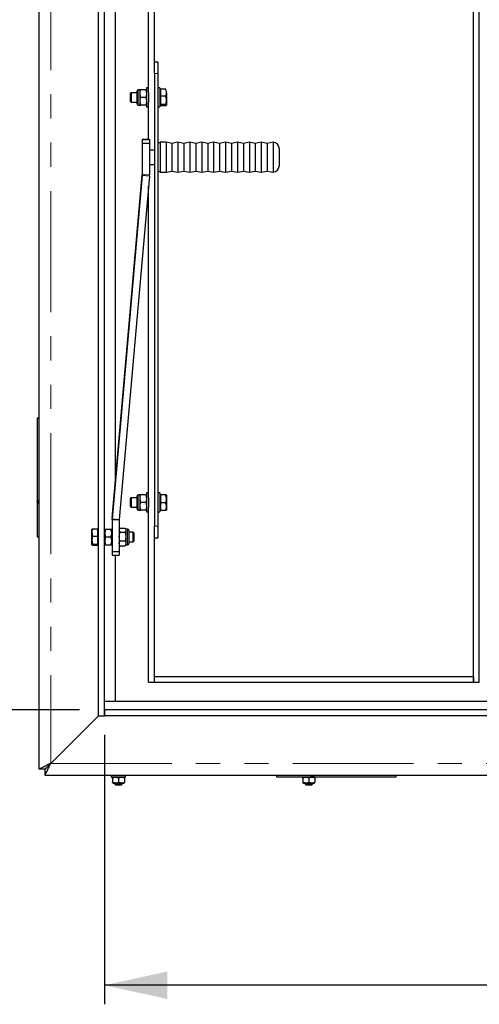
# Model space of a CAD drawing. Units: millimetres. Extents: x 5 to 415, y 1 to 292.
# Drawn here: x 39 to 63, y 188 to 240 of the extents above; entities that cross this region are included whole.
import ezdxf

# ---------------------------------------------------------------- set-up
doc = ezdxf.new("R2010")
doc.units = ezdxf.units.MM
doc.linetypes.add('PHANTOM', pattern=[12.7, 6.35, -1.27, 1.27, -1.27, 1.27, -1.27])
doc.layers.add('FORMAT', color=7, linetype='Continuous')
doc.styles.add('SLDTEXTSTYLE0', font='ISOCP', dxfattribs={"width": 0.96})
doc.dimstyles.new('SLDDIMSTYLE0', dxfattribs={"dimtxt": 3.5, "dimasz": 3.302, "dimexe": 0, "dimexo": 0.0625, "dimgap": 0.875, "dimtad": 1, "dimdec": 1, "dimlfac": 16, "dimrnd": 1e-09, "dimzin": 12, "dimdsep": 46, "dimtxsty": 'SLDTEXTSTYLE0', "dimsah": 1, "dimcen": 0.09, "dimadec": 0, "dimazin": 3, "dimtfac": 1, "dimtdec": 1, "dimtofl": 0, "dimtmove": 0, "dimatfit": 3, "dimfxl": 1, "dimfrac": 2, "dimtolj": 1, "dimtzin": 12, "dimarcsym": 0})

# ---------------------------------------------------------------- blocks, each defined once
blk = doc.blocks.new('_D_7')
at = {"layer": 'FORMAT', "transparency": 16777216}
for p, q in [((41.681, 265.812), (32.577, 265.812)), ((33.577, 265.812), (33.577, 203.312)), ((25.688, 230.022), (25.688, 239.103)), ((32.262, 239.103), (32.262, 230.022)), ((41.681, 203.312), (32.577, 203.312))]:
    blk.add_line(p, q, dxfattribs=at)
for centre, start, end in [((28.975, 239.103), 0, 180), ((28.975, 230.022), 180, 0)]:
    blk.add_arc(centre, 3.287, start, end, dxfattribs=at)
for points in [[(33.577, 265.812), (32.857, 262.51), (34.297, 262.51)], [(33.577, 203.312), (34.297, 206.614), (32.857, 206.614)]]:
    blk.add_solid(points, dxfattribs=at)
at = {"layer": 'FORMAT', "transparency": 16777216, "insert": (26.964, 230.022), "char_height": 3.5, "attachment_point": 1, "rotation": 90, "style": 'SLDTEXTSTYLE0'}
blk.add_mtext('1000', dxfattribs=at)
blk = doc.blocks.new('_D_8')
at = {"layer": 'FORMAT', "transparency": 16777216}
for p, q in [((42.994, 202), (42.994, 187.857)), ((167.994, 202), (167.994, 187.857)), ((100.603, 196.746), (110.384, 196.746)), ((110.384, 190.172), (100.603, 190.172)), ((167.994, 188.857), (42.994, 188.857))]:
    blk.add_line(p, q, dxfattribs=at)
for centre, start, end in [((100.603, 193.459), 90, 270), ((110.384, 193.459), 270, 90)]:
    blk.add_arc(centre, 3.287, start, end, dxfattribs=at)
for points in [[(42.994, 188.857), (46.296, 188.137), (46.296, 189.577)], [(167.994, 188.857), (164.692, 189.577), (164.692, 188.137)]]:
    blk.add_solid(points, dxfattribs=at)
at = {"layer": 'FORMAT', "transparency": 16777216, "insert": (100.603, 195.47), "char_height": 3.5, "attachment_point": 1, "style": 'SLDTEXTSTYLE0'}
blk.add_mtext('2000', dxfattribs=at)

msp = doc.modelspace()

# ---------------------------------------------------------------- linework, layer by layer
at = {"color": 7, "linetype": 'Continuous', "lineweight": 25}
for p, q in [((39.556088, 268.9375), (39.556088, 200.1875)), ((42.681088, 203), (42.681088, 266.125)), ((42.993588, 203), (42.993588, 266.125)), ((43.556088, 265.8125), (43.556088, 215.1208598)), ((45.306088, 235.6795615), (45.306088, 262.8125)), ((45.618588, 237.3125), (45.618588, 262.8125)), ((62.368588, 204.75), (62.368588, 256.4665275)), ((62.681088, 204.75), (62.681088, 256.1295734)), ((45.618588, 237.3125), (45.806088, 237.3125)), ((45.618588, 236.6875), (45.618588, 237.3125)), ((45.806088, 237.3125), (45.806088, 236.6875)), ((45.618588, 236.6875), (45.618588, 212.9375)), ((45.806088, 236.6875), (45.806088, 212.9375)), ((44.3915255, 235.6875), (44.343588, 235.6395625)), ((44.343588, 235.6395625), (44.343588, 235.2370736)), ((44.706088, 235.6875), (44.3915255, 235.6875)), ((44.3915255, 235.6875), (44.3915255, 235.1895243)), ((44.706088, 235.0976562), (44.706088, 235.7773437)), ((44.862338, 235.84375), (44.7724943, 235.84375)), ((44.862338, 235.640625), (44.862338, 235.84375)), ((44.862338, 235.234375), (44.862338, 235.640625)), ((44.8986228, 235.4375), (44.862338, 235.640625)), ((45.1698033, 235.84375), (44.8986228, 235.84375)), ((45.1698033, 235.84375), (45.206088, 235.640625)), ((45.306088, 235.9375), (45.206088, 235.9375)), ((45.206088, 235.9375), (45.206088, 234.9753877)), ((45.306088, 235.6875), (45.306088, 235.1875)), ((45.906088, 235.9375), (45.806088, 235.9375)), ((45.906088, 235.9375), (45.906088, 234.9753877)), ((45.943588, 235.84375), (45.906088, 235.84375)), ((46.2135533, 235.8702478), (45.943588, 235.8702478)), ((45.943588, 235.8702478), (45.943588, 235.6836612)), ((45.943588, 235.6836612), (45.943588, 235.4970746)), ((46.249838, 235.6836612), (46.249838, 235.2807006)), ((44.343588, 235.2370736), (44.343588, 235.2354375)), ((44.343588, 235.2354375), (44.3915255, 235.1875)), ((44.3915255, 235.1895243), (44.3915255, 235.1875)), ((44.3915255, 235.1875), (44.706088, 235.1875)), ((44.8986228, 235.03125), (44.862338, 235.234375)), ((44.862338, 235.03125), (44.862338, 235.234375)), ((45.1698033, 235.4375), (44.8986228, 235.4375)), ((45.1698033, 235.4375), (45.206088, 235.234375)), ((45.306088, 233.2510546), (45.306088, 235.1954385)), ((46.2135533, 235.4970746), (45.943588, 235.4970746)), ((45.943588, 235.4970746), (45.943588, 235.2807006)), ((45.943588, 235.2807006), (45.943588, 235.0643267)), ((46.2135533, 235.0643267), (45.943588, 235.0643267)), ((45.943588, 235.0643267), (45.943588, 235.0345394)), ((46.249838, 235.2807006), (46.249838, 235.0345394)), ((44.7724943, 235.03125), (44.862338, 235.03125)), ((45.1698033, 235.03125), (44.8986228, 235.03125)), ((45.206088, 234.9753877), (45.206088, 234.9375)), ((45.206088, 234.9375), (45.306088, 234.9375)), ((45.806088, 234.9375), (45.906088, 234.9375)), ((45.906088, 235.03125), (45.943588, 235.03125)), ((45.906088, 234.9753877), (45.906088, 234.9375)), ((45.943588, 235.0345394), (45.943588, 235.0047522)), ((46.2135533, 235.0047522), (45.943588, 235.0047522)), ((46.2479234, 235.0279337), (46.249838, 235.03125)), ((44.979538, 233.2510546), (45.354538, 233.2510546)), ((44.979538, 233.2510546), (44.979538, 233.2287119)), ((44.979538, 233.2287119), (45.354538, 233.2287119)), ((44.979538, 233.2287119), (44.979538, 233.0377174)), ((44.979538, 233.0377174), (45.354538, 233.0377174)), ((44.979538, 233.0377174), (44.979538, 231.3696022)), ((45.354538, 233.2510546), (45.354538, 233.2287119)), ((45.354538, 233.2287119), (45.354538, 233.0377174)), ((45.354538, 233.0377174), (45.354538, 231.3696022)), ((45.917038, 233.0525492), (45.806088, 233.0525492)), ((46.229538, 233.0837992), (45.917038, 233.0837992)), ((45.917038, 233.0837992), (45.917038, 231.5212992)), ((46.542038, 233.028697), (46.229538, 233.0837992)), ((46.229538, 233.0837992), (46.229538, 231.5212992)), ((46.854538, 233.0837992), (46.542038, 233.028697)), ((46.542038, 233.028697), (46.542038, 231.5764014)), ((47.167038, 233.028697), (46.854538, 233.0837992)), ((46.854538, 233.0837992), (46.854538, 231.5212992)), ((47.479538, 233.0837992), (47.167038, 233.028697)), ((47.167038, 233.028697), (47.167038, 231.5764014)), ((47.792038, 233.028697), (47.479538, 233.0837992)), ((47.479538, 233.0837992), (47.479538, 231.5212992)), ((48.104538, 233.0837992), (47.792038, 233.028697)), ((47.792038, 233.028697), (47.792038, 231.5764014)), ((48.417038, 233.028697), (48.104538, 233.0837992)), ((48.104538, 233.0837992), (48.104538, 231.5212992)), ((48.729538, 233.0837992), (48.417038, 233.028697)), ((48.417038, 233.028697), (48.417038, 231.5764014)), ((49.042038, 233.028697), (48.729538, 233.0837992)), ((48.729538, 233.0837992), (48.729538, 231.5212992)), ((49.354538, 233.0837992), (49.042038, 233.028697)), ((49.042038, 233.028697), (49.042038, 231.5764014)), ((49.667038, 233.028697), (49.354538, 233.0837992)), ((49.354538, 233.0837992), (49.354538, 231.5212992)), ((49.979538, 233.0837992), (49.667038, 233.028697)), ((49.667038, 233.028697), (49.667038, 231.5764014)), ((50.292038, 233.028697), (49.979538, 233.0837992)), ((49.979538, 233.0837992), (49.979538, 231.5212992)), ((50.604538, 233.0837992), (50.292038, 233.028697)), ((50.292038, 233.028697), (50.292038, 231.5764014)), ((50.917038, 233.028697), (50.604538, 233.0837992)), ((50.604538, 233.0837992), (50.604538, 231.5212992)), ((51.229538, 233.0837992), (50.917038, 233.028697)), ((50.917038, 233.028697), (50.917038, 231.5764014)), ((51.542038, 233.028697), (51.229538, 233.0837992)), ((51.229538, 233.0837992), (51.229538, 231.5212992)), ((51.854538, 233.0837992), (51.542038, 233.028697)), ((51.542038, 233.028697), (51.542038, 231.5764014)), ((51.854538, 233.0837992), (51.854538, 231.5212992)), ((45.618588, 232.6775492), (45.354538, 232.6775492)), ((52.167038, 232.7712992), (52.167038, 231.8337992)), ((45.354538, 231.9275492), (45.618588, 231.9275492)), ((45.806088, 231.5525492), (45.917038, 231.5525492)), ((45.917038, 231.5212992), (46.229538, 231.5212992)), ((46.229538, 231.5212992), (46.542038, 231.5764014)), ((46.542038, 231.5764014), (46.854538, 231.5212992)), ((46.854538, 231.5212992), (47.167038, 231.5764014)), ((47.167038, 231.5764014), (47.479538, 231.5212992)), ((47.479538, 231.5212992), (47.792038, 231.5764014)), ((47.792038, 231.5764014), (48.104538, 231.5212992)), ((48.104538, 231.5212992), (48.417038, 231.5764014)), ((48.417038, 231.5764014), (48.729538, 231.5212992)), ((48.729538, 231.5212992), (49.042038, 231.5764014)), ((49.042038, 231.5764014), (49.354538, 231.5212992)), ((49.354538, 231.5212992), (49.667038, 231.5764014)), ((49.667038, 231.5764014), (49.979538, 231.5212992)), ((49.979538, 231.5212992), (50.292038, 231.5764014)), ((50.292038, 231.5764014), (50.604538, 231.5212992)), ((50.604538, 231.5212992), (50.917038, 231.5764014)), ((50.917038, 231.5764014), (51.229538, 231.5212992)), ((51.229538, 231.5212992), (51.542038, 231.5764014)), ((51.542038, 231.5764014), (51.854538, 231.5212992)), ((43.4022164, 213.3624097), (44.9785867, 231.3772153)), ((44.9785867, 231.3478172), (43.4022164, 213.3330115)), ((45.3521597, 231.3151395), (43.7757894, 213.3003339)), ((45.306088, 214.4295615), (45.306088, 230.7886315)), ((39.556088, 218.6178741), (39.462338, 218.6178741)), ((39.462338, 218.6178741), (39.462338, 214.2846671)), ((44.3915255, 214.4375), (44.343588, 214.3895625)), ((44.343588, 214.3895625), (44.343588, 213.9854375)), ((44.706088, 214.4375), (44.3915255, 214.4375)), ((44.3915255, 214.4375), (44.3915255, 213.9375)), ((44.706088, 213.8476562), (44.706088, 214.5273437)), ((44.862338, 214.59375), (44.7724943, 214.59375)), ((44.862338, 214.390625), (44.862338, 214.59375)), ((44.862338, 213.984375), (44.862338, 214.390625)), ((44.8986228, 214.1875), (44.862338, 214.390625)), ((45.1698033, 214.59375), (44.8986228, 214.59375)), ((45.1698033, 214.59375), (45.206088, 214.390625)), ((45.306088, 214.6875), (45.206088, 214.6875)), ((45.206088, 214.6875), (45.206088, 213.7253877)), ((45.306088, 214.4295615), (45.306088, 213.9454385)), ((45.906088, 214.6875), (45.806088, 214.6875)), ((45.906088, 214.6875), (45.906088, 213.7253877)), ((45.943588, 214.59375), (45.906088, 214.59375)), ((45.943588, 214.5935078), (45.943588, 214.5854107)), ((46.2135533, 214.5854107), (45.943588, 214.5854107)), ((45.943588, 214.5854107), (45.943588, 214.3783582)), ((46.249838, 214.5935078), (46.2492162, 214.5939911)), ((46.249838, 214.59375), (46.2496982, 214.5939923)), ((46.249838, 214.5935078), (46.249838, 214.3783582)), ((39.556088, 214.2846671), (39.462338, 214.2846671)), ((39.462338, 214.2846671), (39.462338, 214.2640524)), ((39.556088, 214.2640524), (39.462338, 214.2640524)), ((39.462338, 214.2288217), (39.462338, 214.2640524)), ((39.462338, 214.2288217), (39.556088, 214.2288217)), ((39.462338, 214.2288217), (39.462338, 214.1663217)), ((39.462338, 214.1663217), (39.462338, 212.375)), ((39.462338, 214.1663217), (39.556088, 214.1663217)), ((44.343588, 213.9854375), (44.3915255, 213.9375)), ((44.3915255, 213.9375), (44.706088, 213.9375)), ((44.8986228, 213.78125), (44.862338, 213.984375)), ((44.862338, 213.78125), (44.862338, 213.984375)), ((45.1698033, 214.1875), (44.8986228, 214.1875)), ((45.1698033, 214.1875), (45.206088, 213.984375)), ((45.306088, 204.75), (45.306088, 213.9454385)), ((45.943588, 214.3783582), (45.943588, 214.1713057)), ((46.2135533, 214.1713057), (45.943588, 214.1713057)), ((45.943588, 214.1713057), (45.943588, 213.9723504)), ((45.943588, 213.9723504), (45.943588, 213.773395)), ((46.249838, 214.3783582), (46.249838, 213.9723504)), ((46.249838, 213.9723504), (46.249838, 213.7814922)), ((44.7724943, 213.78125), (44.862338, 213.78125)), ((45.1698033, 213.78125), (44.8986228, 213.78125)), ((45.206088, 213.7253877), (45.206088, 213.6875)), ((45.206088, 213.6875), (45.306088, 213.6875)), ((45.806088, 213.6875), (45.906088, 213.6875)), ((45.906088, 213.78125), (45.943588, 213.78125)), ((45.906088, 213.7253877), (45.906088, 213.6875)), ((46.2135533, 213.773395), (45.943588, 213.773395)), ((46.2496982, 213.7810077), (46.249838, 213.78125)), ((43.399838, 213.2785488), (43.399838, 213.307947)), ((43.399838, 213.2785488), (43.399838, 211.6104337)), ((43.774838, 213.2785488), (43.774838, 211.6104337)), ((43.8111228, 212.843202), (44.0823033, 212.843202)), ((45.618588, 212.3125), (45.618588, 212.9375)), ((45.806088, 212.9375), (45.806088, 212.3125)), ((39.462338, 212.375), (39.556088, 212.375)), ((42.337338, 212.6147457), (42.337338, 212.7811401)), ((42.337338, 212.2108468), (42.337338, 212.6147457)), ((42.3736228, 212.425395), (42.337338, 212.2108468)), ((42.3736228, 212.8040964), (42.643588, 212.8040964)), ((42.3736228, 212.425395), (42.643588, 212.425395)), ((42.643588, 212.6147457), (42.643588, 212.8040964)), ((42.681088, 212.78125), (42.643588, 212.78125)), ((42.643588, 212.425395), (42.643588, 212.6147457)), ((42.643588, 212.2108468), (42.643588, 212.425395)), ((43.0170429, 212.78125), (42.993588, 212.740625)), ((43.0533277, 212.78125), (43.3400984, 212.78125)), ((43.0533277, 212.375), (43.3400984, 212.375)), ((43.399838, 212.740625), (43.3763832, 212.78125)), ((43.8022829, 212.8287859), (43.774838, 212.78125)), ((43.8111228, 212.1659833), (43.774838, 212.4000843)), ((43.8111228, 212.6341853), (44.0823033, 212.6341853)), ((44.0823033, 212.6341853), (44.118588, 212.4000843)), ((44.118588, 212.78125), (44.0911432, 212.8287859)), ((44.2084318, 212.78125), (44.118588, 212.78125)), ((44.118588, 212.78125), (44.118588, 212.7386937)), ((44.118588, 212.7386937), (44.118588, 212.4000843)), ((44.118588, 212.4000843), (44.118588, 212.0363907)), ((44.274838, 212.7148437), (44.274838, 212.0351562)), ((44.5081505, 212.625), (44.274838, 212.625)), ((44.556088, 212.5770625), (44.5081505, 212.625)), ((44.5081505, 212.5225358), (44.5081505, 212.625)), ((44.5081505, 212.125), (44.5081505, 212.5225358)), ((44.556088, 212.4942458), (44.556088, 212.5770625)), ((44.556088, 212.1729375), (44.556088, 212.4942458)), ((42.337338, 211.9711011), (42.337338, 212.2108468)), ((42.3736228, 211.9962986), (42.337338, 211.9711011)), ((42.3736228, 211.9962986), (42.643588, 211.9962986)), ((42.3736228, 211.9459036), (42.643588, 211.9459036)), ((42.643588, 211.9962986), (42.643588, 212.2108468)), ((42.643588, 211.9711011), (42.643588, 211.9962986)), ((42.643588, 211.9459036), (42.643588, 211.9711011)), ((42.643588, 211.96875), (42.681088, 211.96875)), ((42.993588, 212.009375), (43.0170429, 211.96875)), ((43.0533277, 211.96875), (43.3400984, 211.96875)), ((43.3763832, 211.96875), (43.399838, 212.009375)), ((43.8111228, 211.906798), (43.774838, 212.0363907)), ((43.774838, 211.96875), (43.8022829, 211.9212141)), ((43.8017597, 211.9225934), (43.8111228, 211.906798)), ((43.8111228, 212.1659833), (44.0823033, 212.1659833)), ((43.8111228, 211.906798), (44.0823033, 211.906798)), ((44.0823033, 212.1659833), (44.118588, 212.0363907)), ((44.0823033, 211.906798), (44.0916664, 211.9225934)), ((44.0911432, 211.9212141), (44.118588, 211.96875)), ((44.118588, 212.0363907), (44.118588, 211.96875)), ((44.118588, 211.96875), (44.2084318, 211.96875)), ((44.274838, 212.125), (44.5081505, 212.125)), ((44.5081505, 212.125), (44.556088, 212.1729375)), ((45.618588, 204.75), (45.618588, 212.3125)), ((45.806088, 212.3125), (45.618588, 212.3125)), ((43.399838, 211.6104337), (43.774838, 211.6104337)), ((43.399838, 211.6104337), (43.399838, 211.4264946)), ((43.399838, 211.4264946), (43.774838, 211.4264946)), ((43.556088, 211.4264946), (43.556088, 203.75)), ((43.774838, 211.6104337), (43.774838, 211.4264946)), ((45.306088, 204.75), (45.618588, 204.75)), ((45.618588, 204.75), (45.618588, 205.0625)), ((45.618588, 205.0625), (62.368588, 205.0625)), ((45.618588, 204.75), (62.368588, 204.75)), ((62.368588, 205.0625), (62.368588, 204.75)), ((62.368588, 204.75), (62.681088, 204.75)), ((63.493588, 203.75), (42.993588, 203.75)), ((167.993588, 203.3125), (42.993588, 203.3125)), ((42.993588, 203.3125), (42.993588, 203)), ((42.681088, 203), (40.181088, 200.5)), ((42.681088, 203), (42.993588, 203)), ((167.993588, 203), (42.993588, 203)), ((39.868588, 200.1875), (39.556088, 200.1875)), ((39.868588, 200.1875), (39.868588, 199.875)), ((39.868588, 199.875), (171.118588, 199.875)), ((43.3550397, 199.875), (43.3550397, 199.775)), ((44.1050397, 199.775), (43.3550397, 199.775)), ((43.4487897, 199.775), (43.4175397, 199.7569578)), ((43.4175397, 199.7290464), (43.4175397, 199.5084536)), ((43.4175397, 199.4805422), (43.4487897, 199.4625)), ((43.4487897, 199.4625), (44.0112897, 199.4625)), ((43.5425397, 199.4625), (43.5425397, 199.4133437)), ((43.5425397, 199.4133437), (43.5808835, 199.375)), ((43.5425397, 199.4133437), (43.8959297, 199.4133437)), ((43.7300397, 199.7290464), (43.7300397, 199.5084536)), ((43.879196, 199.375), (43.9175397, 199.4133437)), ((43.8959297, 199.4133437), (43.9175397, 199.4133437)), ((43.9175397, 199.4133437), (43.9175397, 199.4625)), ((44.0425397, 199.7569578), (44.0112897, 199.775)), ((44.0112897, 199.4625), (44.0425397, 199.4805422)), ((44.0425397, 199.7290464), (44.0425397, 199.5084536)), ((44.1050397, 199.775), (44.1050397, 199.875)), ((52.056088, 199.78125), (52.056088, 199.875)), ((53.8474098, 199.78125), (52.056088, 199.78125)), ((53.3550397, 199.78125), (53.3550397, 199.775)), ((54.1050397, 199.775), (53.3550397, 199.775)), ((53.4487897, 199.775), (53.4175397, 199.7569578)), ((53.4175397, 199.7290464), (53.4175397, 199.5084536)), ((53.4175397, 199.4805422), (53.4487897, 199.4625)), ((53.4487897, 199.4625), (54.0112897, 199.4625)), ((53.5425397, 199.4625), (53.5425397, 199.4133437)), ((53.5425397, 199.4133437), (53.5808835, 199.375)), ((53.5425397, 199.4133437), (53.8959297, 199.4133437)), ((53.7300397, 199.7290464), (53.7300397, 199.5084536)), ((53.8474098, 199.78125), (53.8474098, 199.875)), ((53.8474098, 199.78125), (53.9099098, 199.78125)), ((53.879196, 199.375), (53.9175397, 199.4133437)), ((53.8959297, 199.4133437), (53.9175397, 199.4133437)), ((53.9099098, 199.78125), (53.9099098, 199.875)), ((53.9451404, 199.78125), (53.9099098, 199.78125)), ((53.9175397, 199.4133437), (53.9175397, 199.4625)), ((53.9451404, 199.875), (53.9451404, 199.78125)), ((53.9451404, 199.78125), (53.9657551, 199.78125)), ((53.9657551, 199.875), (53.9657551, 199.78125)), ((58.2989621, 199.78125), (53.9657551, 199.78125)), ((54.0425397, 199.7569578), (54.0112897, 199.775)), ((54.0112897, 199.4625), (54.0425397, 199.4805422)), ((54.0425397, 199.7290464), (54.0425397, 199.5084536)), ((54.1050397, 199.775), (54.1050397, 199.78125)), ((58.2989621, 199.875), (58.2989621, 199.78125)), ((43.5808835, 199.375), (43.8620052, 199.375)), ((43.8620052, 199.375), (43.879196, 199.375)), ((53.5808835, 199.375), (53.8620052, 199.375)), ((53.8620052, 199.375), (53.879196, 199.375))]:
    msp.add_line(p, q, dxfattribs=at)
at = {"color": 8, "linetype": 'PHANTOM', "lineweight": 18}
for p, q in [((40.181088, 268.625), (40.181088, 200.5)), ((45.806088, 236.6875), (45.618588, 236.6875)), ((44.7724943, 235.03125), (44.7724943, 235.84375)), ((44.9785867, 231.3478172), (44.9785867, 231.3772153)), ((44.9785867, 231.3478172), (45.3521597, 231.3151395)), ((44.979538, 231.3696022), (45.354538, 231.3696022)), ((44.7724943, 213.78125), (44.7724943, 214.59375)), ((43.4022164, 213.3330115), (43.4022164, 213.3624097)), ((43.399838, 213.2785488), (43.774838, 213.2785488)), ((43.4022164, 213.3330115), (43.7757894, 213.3003339)), ((45.618588, 212.9375), (45.806088, 212.9375)), ((44.2084318, 212.78125), (44.2084318, 211.96875)), ((40.181088, 200.5), (168.618588, 200.5))]:
    msp.add_line(p, q, dxfattribs=at)
at = {"color": 7, "linetype": 'Continuous', "lineweight": 25}
for centre, radius, start, end in [((44.7724943, 235.7773437), 0.0664062, 90, 180), ((44.7724943, 235.0976562), 0.0664062, 180, 270), ((51.854538, 232.7712992), 0.3125, 0, 90), ((51.854538, 231.8337992), 0.3125, 270, 360), ((44.7296262, 231.3990004), 0.2499118, 354.99911723, 359.99999867), ((44.7296262, 231.3696022), 0.2499118, 354.99911723, 359.99999867), ((44.7297585, 231.3696022), 0.6247795, 354.99911723, 359.99999867), ((44.7724943, 214.5273437), 0.0664062, 90, 180), ((44.0246176, 213.307947), 0.6247795, 174.99911723, 179.99999867), ((44.7724943, 213.8476562), 0.0664063, 180, 270), ((44.0246176, 213.2785488), 0.6247795, 174.99911723, 179.99999867), ((44.0247498, 213.2785488), 0.2499118, 174.99911723, 179.99999867), ((44.2084318, 212.7148437), 0.0664062, 0, 90), ((44.2084318, 212.0351562), 0.0664063, 270, 360)]:
    msp.add_arc(centre, radius, start, end, dxfattribs=at)
for points, knots in [([(44.862338, 235.640625), (44.8623743, 235.6454412), (44.8628907, 235.7140342), (44.8814068, 235.7812519), (44.8986228, 235.84375)], [0, 0, 0, 0, 0.0702147664, 1, 1, 1, 1]), ([(44.8986228, 235.84375), (44.8939297, 235.84375), (44.872551, 235.84375), (44.8668149, 235.84375), (44.862338, 235.84375)], [0, 0, 0, 0, 0.2195232506, 1, 1, 1, 1]), ([(45.206088, 235.84375), (45.2016112, 235.84375), (45.1958751, 235.84375), (45.1744964, 235.84375), (45.1698033, 235.84375)], [0, 0, 0, 0, 0.78047674935, 1, 1, 1, 1]), ([(45.206088, 235.640625), (45.2060518, 235.6358088), (45.2055353, 235.5672158), (45.1870193, 235.4999981), (45.1698033, 235.4375)], [0, 0, 0, 0, 0.0702147664, 1, 1, 1, 1]), ([(46.249838, 235.6836612), (46.2497947, 235.6880831), (46.2494667, 235.7215753), (46.2415423, 235.7847241), (46.2229397, 235.8415663), (46.2135533, 235.8702478)], [0, 0, 0, 0, 0.070076912, 0.530777664, 1, 1, 1, 1]), ([(46.2135533, 235.4970746), (46.2236948, 235.527377), (46.2441638, 235.5885376), (46.2479352, 235.6517619), (46.249838, 235.6836612)], [0, 0, 0, 0, 0.4954579635, 1, 1, 1, 1]), ([(44.862338, 235.234375), (44.8623743, 235.2391912), (44.8628907, 235.3077842), (44.8814068, 235.3750019), (44.8986228, 235.4375)], [0, 0, 0, 0, 0.0702147664, 1, 1, 1, 1]), ([(45.206088, 235.234375), (45.2060518, 235.2295588), (45.2055353, 235.1609658), (45.1870193, 235.0937481), (45.1698033, 235.03125)], [0, 0, 0, 0, 0.0702147664, 1, 1, 1, 1]), ([(46.249838, 235.2807006), (46.2497947, 235.2858284), (46.2494667, 235.3246675), (46.2415423, 235.3978976), (46.2229397, 235.4638142), (46.2135533, 235.4970746)], [0, 0, 0, 0, 0.07007691197, 0.53077766404, 1, 1, 1, 1]), ([(46.2135533, 235.0643267), (46.2236948, 235.0994668), (46.2441638, 235.1703912), (46.2479352, 235.2437088), (46.249838, 235.2807006)], [0, 0, 0, 0, 0.49545796348, 1, 1, 1, 1]), ([(46.249838, 235.0345394), (46.2487313, 235.0382825), (46.2465027, 235.0458203), (46.2318822, 235.0557613), (46.2188017, 235.061874), (46.2135533, 235.0643267)], [0, 0, 0, 0, 0.3713162497, 0.7477442327, 1, 1, 1, 1]), ([(44.862338, 235.03125), (44.8668149, 235.03125), (44.872551, 235.03125), (44.8939297, 235.03125), (44.8986228, 235.03125)], [0, 0, 0, 0, 0.7804767494, 1, 1, 1, 1]), ([(45.1698033, 235.03125), (45.1744964, 235.03125), (45.1958751, 235.03125), (45.2016112, 235.03125), (45.206088, 235.03125)], [0, 0, 0, 0, 0.2195232506, 1, 1, 1, 1]), ([(46.2135533, 235.0047522), (46.2210099, 235.00832), (46.2359872, 235.0154864), (46.2478912, 235.0254867), (46.2492649, 235.0318743), (46.249838, 235.0345394)], [0, 0, 0, 0, 0.3662050174, 0.7355563017, 1, 1, 1, 1]), ([(44.862338, 214.390625), (44.8623743, 214.3954412), (44.8628907, 214.4640342), (44.8814068, 214.5312519), (44.8986228, 214.59375)], [0, 0, 0, 0, 0.0702147664, 1, 1, 1, 1]), ([(44.8986228, 214.59375), (44.8939297, 214.59375), (44.872551, 214.59375), (44.8668149, 214.59375), (44.862338, 214.59375)], [0, 0, 0, 0, 0.2195232506, 1, 1, 1, 1]), ([(45.206088, 214.59375), (45.2016112, 214.59375), (45.1958751, 214.59375), (45.1744964, 214.59375), (45.1698033, 214.59375)], [0, 0, 0, 0, 0.78047674935, 1, 1, 1, 1]), ([(45.206088, 214.390625), (45.2060518, 214.3858088), (45.2055353, 214.3172158), (45.1870193, 214.2499981), (45.1698033, 214.1875)], [0, 0, 0, 0, 0.0702147664, 1, 1, 1, 1]), ([(46.2135533, 214.5854107), (46.2188018, 214.5860774), (46.2317817, 214.5877263), (46.2464492, 214.5904281), (46.2487038, 214.5924771), (46.249838, 214.5935078)], [0, 0, 0, 0, 0.25225622579, 0.62384842053, 1, 1, 1, 1]), ([(46.249838, 214.3783582), (46.2497947, 214.3832651), (46.2494667, 214.420431), (46.2415423, 214.4905063), (46.2229397, 214.5535832), (46.2135533, 214.5854107)], [0, 0, 0, 0, 0.070076912, 0.530777664, 1, 1, 1, 1]), ([(44.862338, 213.984375), (44.8623743, 213.9891912), (44.8628907, 214.0577842), (44.8814068, 214.1250019), (44.8986228, 214.1875)], [0, 0, 0, 0, 0.0702147664, 1, 1, 1, 1]), ([(45.206088, 213.984375), (45.2060518, 213.9795588), (45.2055353, 213.9109658), (45.1870193, 213.8437481), (45.1698033, 213.78125)], [0, 0, 0, 0, 0.0702147664, 1, 1, 1, 1]), ([(46.2135533, 214.1713057), (46.2236948, 214.2049319), (46.2441638, 214.2728009), (46.2479352, 214.34296), (46.249838, 214.3783582)], [0, 0, 0, 0, 0.4954579635, 1, 1, 1, 1]), ([(46.249838, 213.9723504), (46.2497947, 213.9770654), (46.2494667, 214.0127778), (46.2415423, 214.0801127), (46.2229397, 214.1407229), (46.2135533, 214.1713057)], [0, 0, 0, 0, 0.070076912, 0.530777664, 1, 1, 1, 1]), ([(46.2135533, 213.773395), (46.2236948, 213.8057062), (46.2441638, 213.8709211), (46.2479352, 213.9383365), (46.249838, 213.9723504)], [0, 0, 0, 0, 0.49545796348, 1, 1, 1, 1]), ([(44.862338, 213.78125), (44.8668149, 213.78125), (44.872551, 213.78125), (44.8939297, 213.78125), (44.8986228, 213.78125)], [0, 0, 0, 0, 0.7804767494, 1, 1, 1, 1]), ([(45.1698033, 213.78125), (45.1744964, 213.78125), (45.1958751, 213.78125), (45.2016112, 213.78125), (45.206088, 213.78125)], [0, 0, 0, 0, 0.2195232506, 1, 1, 1, 1]), ([(46.249838, 213.7814922), (46.2487313, 213.7804747), (46.2465027, 213.7784257), (46.2318822, 213.7757234), (46.2188017, 213.7740617), (46.2135533, 213.773395)], [0, 0, 0, 0, 0.3713162497, 0.7477442327, 1, 1, 1, 1]), ([(42.3736228, 212.8040964), (42.3593059, 212.7582061), (42.3398359, 212.6957983), (42.3378608, 212.6317084), (42.337338, 212.6147457)], [0, 0, 0, 0, 0.7353286782, 1, 1, 1, 1]), ([(42.337338, 212.7788989), (42.3373743, 212.7794964), (42.3378907, 212.7880053), (42.3564068, 212.7963436), (42.3736228, 212.8040964)], [0, 0, 0, 0, 0.0702147664, 1, 1, 1, 1]), ([(42.337338, 212.6147457), (42.3414559, 212.5668181), (42.3469653, 212.5026955), (42.3682477, 212.4409816), (42.3736228, 212.425395)], [0, 0, 0, 0, 0.74743631225, 1, 1, 1, 1]), ([(43.0533277, 212.78125), (43.0429286, 212.7460116), (43.0219049, 212.6747706), (43.0102379, 212.5365082), (43.0366426, 212.4375387), (43.0533277, 212.375)], [0, 0, 0, 0, 0.264862328, 0.5354679611, 1, 1, 1, 1]), ([(43.0533277, 212.375), (43.0429286, 212.3397616), (43.0219049, 212.2685206), (43.0102379, 212.1302582), (43.0366426, 212.0312887), (43.0533277, 211.96875)], [0, 0, 0, 0, 0.26486232797, 0.53546796108, 1, 1, 1, 1]), ([(43.0247623, 212.78125), (43.0252459, 212.78125), (43.0259028, 212.78125), (43.0476054, 212.78125), (43.0533277, 212.78125)], [0, 0, 0, 0, 0.73633333121, 1, 1, 1, 1]), ([(43.3400984, 212.375), (43.3504975, 212.4102384), (43.3715212, 212.4814794), (43.3831882, 212.6197418), (43.3567835, 212.7187113), (43.3400984, 212.78125)], [0, 0, 0, 0, 0.264862328, 0.5354679611, 1, 1, 1, 1]), ([(43.3400984, 212.78125), (43.3458207, 212.78125), (43.3675233, 212.78125), (43.3681802, 212.78125), (43.3686638, 212.78125)], [0, 0, 0, 0, 0.26366666879, 1, 1, 1, 1]), ([(43.3400984, 211.96875), (43.3504975, 212.0039884), (43.3715212, 212.0752294), (43.3831882, 212.2134918), (43.3567835, 212.3124613), (43.3400984, 212.375)], [0, 0, 0, 0, 0.26486232797, 0.53546796108, 1, 1, 1, 1]), ([(43.774838, 212.7386937), (43.7752028, 212.747133), (43.7765004, 212.7771587), (43.7927111, 212.8064202), (43.8043655, 212.8274571)], [0, 0, 0, 0, 0.2810712589, 1, 1, 1, 1]), ([(43.8111228, 212.6341853), (43.8064297, 212.6416569), (43.785051, 212.6756926), (43.7793149, 212.711077), (43.774838, 212.7386937)], [0, 0, 0, 0, 0.2195232506, 1, 1, 1, 1]), ([(43.774838, 212.4000843), (43.7748743, 212.405635), (43.7753907, 212.4846882), (43.7939068, 212.5621565), (43.8111228, 212.6341853)], [0, 0, 0, 0, 0.0702147664, 1, 1, 1, 1]), ([(44.118588, 212.7386937), (44.1141112, 212.711077), (44.1083751, 212.6756926), (44.0869964, 212.6416569), (44.0823033, 212.6341853)], [0, 0, 0, 0, 0.7804767494, 1, 1, 1, 1]), ([(44.118588, 212.4000843), (44.1185518, 212.3945336), (44.1180353, 212.3154804), (44.0995193, 212.2380122), (44.0823033, 212.1659833)], [0, 0, 0, 0, 0.0702147664, 1, 1, 1, 1]), ([(44.0890606, 212.8274571), (44.100715, 212.8064202), (44.1169257, 212.7771587), (44.1182233, 212.747133), (44.118588, 212.7386937)], [0, 0, 0, 0, 0.7189287411, 1, 1, 1, 1]), ([(42.337338, 212.2108468), (42.3373743, 212.2057597), (42.3378907, 212.1333092), (42.3564068, 212.0623114), (42.3736228, 211.9962986)], [0, 0, 0, 0, 0.0702147664, 1, 1, 1, 1]), ([(42.337338, 211.9711011), (42.3373743, 211.9705036), (42.3378907, 211.9619947), (42.3564068, 211.9536564), (42.3736228, 211.9459036)], [0, 0, 0, 0, 0.0702147664, 1, 1, 1, 1]), ([(43.0533277, 211.96875), (43.0476054, 211.96875), (43.0259028, 211.96875), (43.0252459, 211.96875), (43.0247623, 211.96875)], [0, 0, 0, 0, 0.2636666688, 1, 1, 1, 1]), ([(43.3686638, 211.96875), (43.3681802, 211.96875), (43.3675233, 211.96875), (43.3458207, 211.96875), (43.3400984, 211.96875)], [0, 0, 0, 0, 0.7363333312, 1, 1, 1, 1]), ([(43.774838, 212.0363907), (43.7748743, 212.0394634), (43.7753907, 212.0832253), (43.7939068, 212.1261099), (43.8111228, 212.1659833)], [0, 0, 0, 0, 0.0702147664, 1, 1, 1, 1]), ([(44.118588, 212.0363907), (44.1185518, 212.0333179), (44.1180353, 211.989556), (44.0995193, 211.9466714), (44.0823033, 211.906798)], [0, 0, 0, 0, 0.0702147664, 1, 1, 1, 1]), ([(40.181088, 200.5), (40.1359628, 200.4777114), (40.0517659, 200.4361242), (39.9538916, 200.3877847), (39.8879225, 200.3545769), (39.8462382, 200.3333793), (39.8100428, 200.3148587), (39.7553558, 200.2868799), (39.6854107, 200.2530769), (39.614378, 200.2202766), (39.565632, 200.1972154), (39.5592978, 200.1907675), (39.556088, 200.1875)], [0, 0, 0, 0, 0.1452259998, 0.27096967, 0.326582479, 0.3773253558, 0.4232070784, 0.4642397625, 0.5943749761, 0.7264552952, 0.8613818622, 1, 1, 1, 1]), ([(40.181088, 200.5), (40.1391397, 200.4588968), (40.068197, 200.3893834), (39.9874779, 200.3058966), (39.9344011, 200.2540876), (39.8983713, 200.2208752), (39.8735188, 200.1974073), (39.8702317, 200.1908025), (39.868588, 200.1875)], [0, 0, 0, 0, 0.2955907919, 0.4999013725, 0.6300586575, 0.7551168828, 0.8775522729, 1, 1, 1, 1]), ([(39.868588, 199.875), (39.8718452, 199.8782027), (39.8782739, 199.8845239), (39.9012862, 199.9331613), (39.9269488, 199.9886728), (39.9492039, 200.0353709), (39.9636493, 200.0650711), (39.9842622, 200.1063667), (40.0153918, 200.1665993), (40.0603791, 200.2551926), (40.1165385, 200.3688413), (40.158501, 200.4541052), (40.181088, 200.5)], [0, 0, 0, 0, 0.1384335828, 0.2732271404, 0.4052250883, 0.4488324077, 0.4922602228, 0.5355434262, 0.6202342815, 0.7258496591, 0.8524336998, 1, 1, 1, 1]), ([(39.868588, 200.1875), (39.8718794, 200.1891394), (39.8784628, 200.1924186), (39.9018926, 200.2172236), (39.9350756, 200.2531961), (39.9864713, 200.3059351), (40.0701256, 200.3864103), (40.1395883, 200.4575177), (40.181088, 200.5)], [0, 0, 0, 0, 0.1222936884, 0.2446150775, 0.369597183, 0.4997118462, 0.7011086712, 1, 1, 1, 1]), ([(43.7300397, 199.7290464), (43.6742046, 199.7436166), (43.5697846, 199.770865), (43.4658833, 199.7423254), (43.4175397, 199.7290464)], [0, 0, 0, 0, 0.53471629526, 1, 1, 1, 1]), ([(43.4175397, 199.7290464), (43.4175397, 199.7334481), (43.4175397, 199.750147), (43.4175397, 199.750652), (43.4175397, 199.7510239)], [0, 0, 0, 0, 0.2635871614, 1, 1, 1, 1]), ([(43.4175397, 199.5084536), (43.4733748, 199.4938834), (43.5777948, 199.466635), (43.6816961, 199.4951746), (43.7300397, 199.5084536)], [0, 0, 0, 0, 0.53471629526, 1, 1, 1, 1]), ([(43.4175397, 199.4864761), (43.4175397, 199.486848), (43.4175397, 199.487353), (43.4175397, 199.5040519), (43.4175397, 199.5084536)], [0, 0, 0, 0, 0.7364128386, 1, 1, 1, 1]), ([(44.0425397, 199.7290464), (43.9867046, 199.7436166), (43.8822846, 199.770865), (43.7783833, 199.7423254), (43.7300397, 199.7290464)], [0, 0, 0, 0, 0.5347162953, 1, 1, 1, 1]), ([(43.7300397, 199.5084536), (43.7858748, 199.4938834), (43.8902948, 199.466635), (43.9941961, 199.4951746), (44.0425397, 199.5084536)], [0, 0, 0, 0, 0.5347162953, 1, 1, 1, 1]), ([(44.0425397, 199.7510239), (44.0425397, 199.750652), (44.0425397, 199.750147), (44.0425397, 199.7334481), (44.0425397, 199.7290464)], [0, 0, 0, 0, 0.7364128386, 1, 1, 1, 1]), ([(44.0425397, 199.5084536), (44.0425397, 199.5040519), (44.0425397, 199.487353), (44.0425397, 199.486848), (44.0425397, 199.4864761)], [0, 0, 0, 0, 0.2635871614, 1, 1, 1, 1]), ([(53.7300397, 199.7290464), (53.6742046, 199.7436166), (53.5697846, 199.770865), (53.4658833, 199.7423254), (53.4175397, 199.7290464)], [0, 0, 0, 0, 0.53471629526, 1, 1, 1, 1]), ([(53.4175397, 199.7290464), (53.4175397, 199.7334481), (53.4175397, 199.750147), (53.4175397, 199.750652), (53.4175397, 199.7510239)], [0, 0, 0, 0, 0.2635871614, 1, 1, 1, 1]), ([(53.4175397, 199.5084536), (53.4733748, 199.4938834), (53.5777948, 199.466635), (53.6816961, 199.4951746), (53.7300397, 199.5084536)], [0, 0, 0, 0, 0.53471629526, 1, 1, 1, 1]), ([(53.4175397, 199.4864761), (53.4175397, 199.486848), (53.4175397, 199.487353), (53.4175397, 199.5040519), (53.4175397, 199.5084536)], [0, 0, 0, 0, 0.7364128386, 1, 1, 1, 1]), ([(54.0425397, 199.7290464), (53.9867046, 199.7436166), (53.8822846, 199.770865), (53.7783833, 199.7423254), (53.7300397, 199.7290464)], [0, 0, 0, 0, 0.5347162953, 1, 1, 1, 1]), ([(53.7300397, 199.5084536), (53.7858748, 199.4938834), (53.8902948, 199.466635), (53.9941961, 199.4951746), (54.0425397, 199.5084536)], [0, 0, 0, 0, 0.5347162953, 1, 1, 1, 1]), ([(54.0425397, 199.7510239), (54.0425397, 199.750652), (54.0425397, 199.750147), (54.0425397, 199.7334481), (54.0425397, 199.7290464)], [0, 0, 0, 0, 0.7364128386, 1, 1, 1, 1]), ([(54.0425397, 199.5084536), (54.0425397, 199.5040519), (54.0425397, 199.487353), (54.0425397, 199.486848), (54.0425397, 199.4864761)], [0, 0, 0, 0, 0.2635871614, 1, 1, 1, 1])]:
    msp.add_open_spline(points, degree=3, knots=knots, dxfattribs=at)

# ---------------------------------------------------------------- dimensions: what is measured, and where the dimension line sits
at = {"layer": 'FORMAT'}
dim = msp.add_linear_dim(base=(33.5772433, 203.3125), p1=(42.681088, 265.8125), p2=(42.681088, 203.3125), angle=90, dimstyle='SLDDIMSTYLE0', dxfattribs=at)
dim.commit()
dim.dimension.update_dxf_attribs({"geometry": '_D_7', "text_midpoint": (33.5772433, 234.5625), "dimtype": 160})
dim = msp.add_linear_dim(base=(42.993588, 188.8569097), p1=(167.993588, 203), p2=(42.993588, 203), dimstyle='SLDDIMSTYLE0', dxfattribs=at)
dim.commit()
dim.dimension.update_dxf_attribs({"geometry": '_D_8', "text_midpoint": (105.493588, 188.8569097), "dimtype": 160})

doc.saveas('drawing.dxf')
